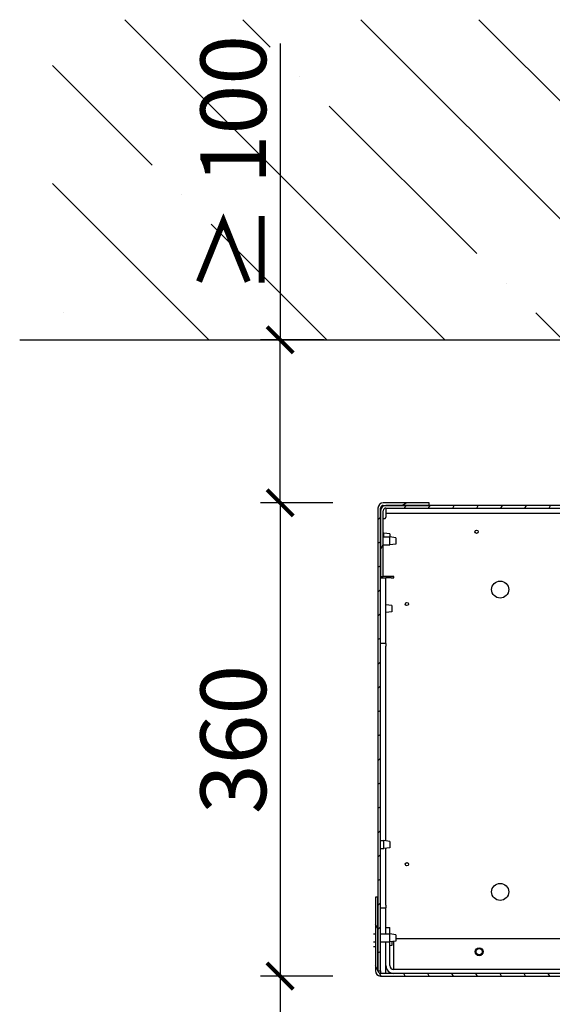
# Model space of a CAD drawing. Units: millimetres. Extents: x -5212 to 83958, y -235 to 115762.
# Drawn here: x 6990 to 7071, y 376 to 526 of the extents above; entities that cross this region are included whole.
import ezdxf

# ---------------------------------------------------------------- set-up
doc = ezdxf.new("R2010")
doc.units = ezdxf.units.MM
doc.header["$PDMODE"] = 34
doc.header["$PDSIZE"] = 5
doc.layers.get('0').update_dxf_attribs({"true_color": 0x939598})
for name, color, linetype in [('Z_Bemaßung-Blau 0.10', 150, 'Continuous'), ('Z_Linie-Gelb 0.25', 2, 'Continuous'), ('Z_Schraffur-Grau 0.10', 8, 'Continuous'), ('Z_Wand-Grün 0.5', 3, 'Continuous')]:
    doc.layers.add(name, color=color, linetype=linetype)
doc.styles.get("Standard").update_dxf_attribs({"font": 'txt', "height": 2.5})
doc.dimstyles.new('Bem_Automatisch', dxfattribs={"dimtxt": 2.5, "dimasz": 1, "dimexe": 0.75, "dimexo": 0.75, "dimgap": 0.5, "dimtad": 1, "dimdec": 0, "dimtxsty": 'Standard', "dimblk": 'ARCHTICK', "dimcen": 0, "dimclrd": 256, "dimclre": 256, "dimclrt": 256, "dimadec": 0, "dimazin": 0, "dimtfac": 1, "dimtdec": 0, "dimtmove": 1, "dimatfit": 2, "dimfxl": 2, "dimfxlon": 1, "dimtolj": 1, "dimtzin": 0, "dimlwd": -1, "dimlwe": -1, "dimarcsym": 0})

# ---------------------------------------------------------------- blocks, each defined once
blk = doc.blocks.new('_ArchTick')
at = {"color": 0, "linetype": 'ByBlock', "const_width": 0.15}
blk.add_lwpolyline([(-0.5, -0.5), (0.5, 0.5)], dxfattribs=at)
blk = doc.blocks.new('*D203')
at = {"layer": 'Defpoints', "color": 0, "transparency": 16777216}
for p in [(7029.25, 477.28), (7038.94, 477.28), (7044.94, 452.48)]:
    blk.add_point(p, dxfattribs=at)
at = {"layer": 'Z_Bemaßung-Blau 0.10', "transparency": 16777216}
for p, q in [((7029.25, 522.36), (7029.25, 477.28)), ((7035.94, 477.28), (7026.25, 477.28)), ((7029.25, 452.48), (7029.25, 477.28)), ((7037.25, 452.48), (7026.25, 452.48))]:
    blk.add_line(p, q, dxfattribs=at)
at = {"layer": 'Z_Bemaßung-Blau 0.10', "transparency": 16777216, "xscale": 4, "yscale": 4, "zscale": 4}
for p, rotation in [((7029.25, 477.28), 90), ((7029.25, 452.48), 270)]:
    blk.add_blockref('_ArchTick', p, dxfattribs=dict(at, rotation=rotation))
at = {"layer": 'Z_Bemaßung-Blau 0.10', "transparency": 16777216, "insert": (7022.12, 503.95), "char_height": 10, "attachment_point": 5, "rotation": 90}
blk.add_mtext('\\A1;≥ 100', dxfattribs=at)
blk = doc.blocks.new('*D204')
at = {"layer": 'Defpoints', "color": 0, "transparency": 16777216}
for p in [(7044.94, 452.48), (7029.25, 380.48), (7044.54, 380.48)]:
    blk.add_point(p, dxfattribs=at)
at = {"layer": 'Z_Bemaßung-Blau 0.10', "transparency": 16777216}
for p, q in [((7037.25, 452.48), (7026.25, 452.48)), ((7029.25, 452.48), (7029.25, 380.48)), ((7037.25, 380.48), (7026.25, 380.48))]:
    blk.add_line(p, q, dxfattribs=at)
at = {"layer": 'Z_Bemaßung-Blau 0.10', "transparency": 16777216, "xscale": 4, "yscale": 4, "zscale": 4}
for p, rotation in [((7029.25, 452.48), 90), ((7029.25, 380.48), 270)]:
    blk.add_blockref('_ArchTick', p, dxfattribs=dict(at, rotation=rotation))
at = {"layer": 'Z_Bemaßung-Blau 0.10', "transparency": 16777216, "insert": (7022.12, 416.48), "char_height": 10, "attachment_point": 5, "rotation": 90}
blk.add_mtext('\\A1;360', dxfattribs=at)
blk = doc.blocks.new('*D205')
at = {"layer": 'Defpoints', "color": 0, "transparency": 16777216}
for p in [(7044.54, 380.48), (7029.25, 193.98), (7139.74, 193.98)]:
    blk.add_point(p, dxfattribs=at)
at = {"layer": 'Z_Bemaßung-Blau 0.10', "transparency": 16777216}
for p, q in [((7037.25, 380.48), (7026.25, 380.48)), ((7029.25, 380.48), (7029.25, 193.98)), ((7037.25, 193.98), (7026.25, 193.98))]:
    blk.add_line(p, q, dxfattribs=at)
at = {"layer": 'Z_Bemaßung-Blau 0.10', "transparency": 16777216, "xscale": 4, "yscale": 4, "zscale": 4}
for p, rotation in [((7029.25, 380.48), 90), ((7029.25, 193.98), 270)]:
    blk.add_blockref('_ArchTick', p, dxfattribs=dict(at, rotation=rotation))
at = {"layer": 'Z_Bemaßung-Blau 0.10', "transparency": 16777216, "insert": (7022.25, 287.23), "char_height": 10, "attachment_point": 5, "rotation": 90}
blk.add_mtext('\\A1;VP', dxfattribs=at)

msp = doc.modelspace()

# ---------------------------------------------------------------- hatches: boundary and pattern name
at = {"layer": 'Z_Linie-Gelb 0.25'}
h = msp.add_hatch(dxfattribs=at)
h.set_pattern_fill('ANSI31', color=256, scale=25.4, angle=-14.9999777807, style=0)
h.set_pattern_definition([(30, (6688.561, -63.2538), (-1.587501, 2.74963), [])])
edge = h.paths.add_edge_path()
edge.add_line((7044.940618, 452.08223613), (7045.340618, 452.08223613))
edge.add_line((7045.340618, 452.08223613), (7051.940618, 452.08223613))
edge.add_line((7051.940618, 452.08223613), (7051.940618, 452.48223613))
edge.add_line((7051.940618, 452.48223613), (7044.940618, 452.48223613))
edge.add_ellipse((7044.940618, 451.68223613), major_axis=(0, 0.8), ratio=1, start_angle=0, end_angle=90)
edge.add_line((7044.140618, 451.68223613), (7044.140618, 392.48223613))
edge.add_line((7044.140618, 392.48223613), (7044.140618, 381.28223613))
edge.add_line((7044.140618, 381.28223613), (7044.540618, 381.28223613))
edge.add_line((7044.540618, 381.28223613), (7044.540618, 441.28223613))
edge.add_line((7044.540618, 441.28223613), (7044.540618, 451.28223613))
edge.add_line((7044.540618, 451.28223613), (7044.540618, 451.68223613))
edge.add_ellipse((7044.940618, 451.68223613), major_axis=(-0.4, 0), ratio=1, start_angle=270, end_angle=360, ccw=False)
h = msp.add_hatch(dxfattribs=at)
h.set_pattern_fill('ANSI31', color=256, scale=25.4, angle=14.9999777807, style=0)
h.set_pattern_definition([(60, (6688.561, -63.2538), (-2.74963, 1.587501), [])])
edge = h.paths.add_edge_path()
edge.add_line((7044.940618, 441.28223613), (7044.940618, 451.28223613))
edge.add_ellipse((7045.340618, 451.28223613), major_axis=(-0.4, 0), ratio=1, start_angle=270, end_angle=360, ccw=False)
edge.add_line((7045.340618, 451.68223613), (7139.740618, 451.68223613))
edge.add_line((7139.740618, 451.68223613), (7154.340618, 451.68223613))
edge.add_line((7154.340618, 451.68223613), (7154.340618, 452.08223613))
edge.add_line((7154.340618, 452.08223613), (7051.940618, 452.08223613))
edge.add_line((7051.940618, 452.08223613), (7045.340618, 452.08223613))
edge.add_ellipse((7045.340618, 451.28223613), major_axis=(0, 0.8), ratio=1, start_angle=0, end_angle=90)
edge.add_line((7044.540618, 451.28223613), (7044.540618, 441.28223613))
edge.add_line((7044.540618, 441.28223613), (7044.940618, 441.28223613))
h = msp.add_hatch(dxfattribs=at)
h.set_pattern_fill('ANSI31', color=256, scale=25.4, angle=75.0001753826, style=0)
h.set_pattern_definition([(120.0002, (6688.561, -63.2538), (-2.749626, -1.587508), [])])
edge = h.paths.add_edge_path()
edge.add_line((7044.140618, 381.28223613), (7044.140618, 392.48223613))
edge.add_line((7044.140618, 392.48223613), (7043.740618, 392.48223613))
edge.add_line((7043.740618, 392.48223613), (7043.740618, 381.28223613))
edge.add_ellipse((7044.540618, 381.28223613), major_axis=(-0.8, 0), ratio=1, start_angle=0, end_angle=90)
edge.add_line((7044.540618, 380.48223613), (7138.5180377, 380.48223613))
edge.add_ellipse((7138.5180377, 381.28223613), major_axis=(0, -0.8), ratio=1, start_angle=0, end_angle=105)
edge.add_line((7139.29077837, 381.48929137), (7136.58181689, 391.59927322))
edge.add_ellipse((7136.09885398, 391.4698637), major_axis=(0.48296291, 0.12940952), ratio=1, start_angle=0, end_angle=180)
edge.add_line((7135.61589107, 391.34045417), (7136.52175772, 387.95971378))
edge.add_line((7136.52175772, 387.95971378), (7136.90812805, 388.0632414))
edge.add_line((7136.90812805, 388.0632414), (7136.0022614, 391.44398179))
edge.add_ellipse((7136.09885398, 391.4698637), major_axis=(-0.09659258, -0.0258819), ratio=1, start_angle=180, end_angle=360, ccw=False)
edge.add_line((7136.19544656, 391.4957456), (7138.90440803, 381.38576375))
edge.add_ellipse((7138.5180377, 381.28223613), major_axis=(0.38637033, 0.10352762), ratio=1, start_angle=255, end_angle=360, ccw=False)
edge.add_line((7138.5180377, 380.88223613), (7044.540618, 380.88223613))
edge.add_ellipse((7044.540618, 381.28223613), major_axis=(0, -0.4), ratio=1, start_angle=270, end_angle=360, ccw=False)
at = {"layer": 'Z_Schraffur-Grau 0.10'}
h = msp.add_hatch(dxfattribs=at)
h.set_pattern_fill('ANSI35', color=256, scale=4, angle=-90, style=0)
h.set_pattern_definition([(315, (-109899.704, 371464.752), (17.9605122, 17.9605122), []), (315, (-109899.704, 371446.79), (17.9605122, 17.9605122), [31.75, -6.35, 0, -6.35])])
h.paths.add_polyline_path([(7155.740618, 525.98223613), (6994.60323572, 525.98223613), (6994.60323572, 477.28223613), (7155.740618, 477.28223613)])

# ---------------------------------------------------------------- linework, layer by layer
at = {"layer": 'Z_Linie-Gelb 0.25'}
for p, q in [((7051.940618, 452.48223613), (7044.940618, 452.48223613)), ((7051.940618, 452.08223613), (7051.940618, 452.48223613)), ((7044.140618, 451.68223613), (7044.140618, 381.28223613)), ((7044.540618, 381.28223613), (7044.540618, 451.68223613)), ((7044.540618, 451.28223613), (7044.540618, 441.28223613)), ((7044.940618, 452.08223613), (7051.940618, 452.08223613)), ((7044.940618, 441.28223613), (7044.940618, 451.28223613)), ((7154.340618, 452.08223613), (7045.340618, 452.08223613)), ((7045.340618, 451.68223613), (7045.340618, 450.88223613)), ((7045.340618, 451.68223613), (7154.340618, 451.68223613)), ((7044.940618, 450.08223613), (7045.140618, 450.08223613)), ((7045.340618, 450.88223613), (7045.340618, 450.28223613)), ((7045.340618, 450.88223613), (7144.740618, 450.88223613)), ((7044.940618, 447.88223613), (7045.040618, 447.88223613)), ((7044.940618, 447.28223613), (7045.940618, 447.28223613)), ((7045.040618, 447.28223613), (7045.040618, 447.88223613)), ((7045.940618, 447.75123613), (7045.040618, 447.88223613)), ((7045.940618, 447.75123613), (7045.940618, 447.28223613)), ((7045.940618, 446.08223613), (7045.940618, 447.28223613)), ((7046.840618, 447.15123613), (7045.940618, 447.28223613)), ((7046.840618, 447.15123613), (7046.840618, 446.21323613)), ((7044.940618, 446.08223613), (7045.940618, 446.08223613)), ((7046.840618, 446.21323613), (7045.940618, 446.08223613)), ((7044.540618, 441.28223613), (7044.940618, 441.28223613)), ((7044.540618, 441.08223613), (7045.340618, 441.08223613)), ((7046.540618, 441.28223613), (7044.940618, 441.28223613)), ((7046.140618, 441.08223613), (7045.340618, 441.08223613)), ((7045.340618, 440.08223613), (7045.340618, 441.08223613)), ((7046.140618, 441.08223613), (7046.540618, 441.08223613)), ((7046.540618, 441.08223613), (7046.540618, 441.28223613)), ((7045.340618, 432.08223613), (7045.340618, 440.08223613)), ((7046.240618, 436.85123613), (7045.340618, 436.98223613)), ((7046.240618, 436.85123613), (7046.240618, 435.91323613)), ((7046.240618, 435.91323613), (7045.340618, 435.78223613)), ((7045.340618, 431.08223613), (7045.340618, 432.08223613)), ((7045.340618, 431.08223613), (7044.540618, 431.08223613)), ((7045.340618, 431.08223613), (7045.340618, 430.68223613)), ((7045.340618, 401.03856947), (7045.340618, 430.68223613)), ((7044.540618, 401.08223613), (7045.040618, 401.08223613)), ((7045.040618, 399.88223613), (7045.040618, 401.08223613)), ((7045.940618, 400.95123613), (7045.040618, 401.08223613)), ((7045.940618, 400.01323613), (7045.040618, 399.88223613)), ((7045.940618, 400.95123613), (7045.940618, 400.01323613)), ((7044.540618, 399.88223613), (7045.040618, 399.88223613)), ((7045.340618, 391.28223613), (7045.340618, 399.9259028)), ((7044.140618, 392.48223613), (7043.740618, 392.48223613)), ((7043.740618, 392.48223613), (7043.740618, 381.28223613)), ((7044.140618, 381.28223613), (7044.140618, 392.48223613)), ((7045.340618, 391.28223613), (7045.340618, 390.88223613)), ((7044.540618, 390.88223613), (7045.340618, 390.88223613)), ((7045.340618, 389.88223613), (7045.340618, 390.88223613)), ((7045.340618, 387.88223613), (7045.340618, 389.88223613)), ((7043.440618, 386.88223613), (7043.740618, 386.88223613)), ((7044.540618, 386.88223613), (7045.940618, 386.88223613)), ((7045.340618, 386.88223613), (7045.340618, 387.88223613)), ((7045.340618, 387.88223613), (7045.940618, 387.88223613)), ((7045.940618, 386.88223613), (7045.940618, 387.88223613)), ((7045.940618, 385.68223613), (7045.940618, 386.88223613)), ((7046.840618, 386.75123613), (7045.940618, 386.88223613)), ((7046.840618, 386.75123613), (7046.840618, 385.81323613)), ((7043.440618, 385.68223613), (7043.740618, 385.68223613)), ((7044.540618, 385.68223613), (7045.940618, 385.68223613)), ((7045.340618, 382.08223613), (7045.340618, 385.68223613)), ((7046.840618, 385.81323613), (7045.940618, 385.68223613)), ((7045.940618, 382.08223613), (7045.940618, 385.68223613)), ((7046.240618, 385.11323613), (7045.940618, 385.06956947)), ((7046.240618, 385.7259028), (7046.240618, 385.11323613)), ((7046.540618, 382.08223613), (7046.540618, 385.76956947)), ((7046.840618, 386.18223613), (7137.61919713, 386.18223613)), ((7043.440618, 384.98223613), (7043.740618, 384.98223613)), ((7045.340618, 381.88223613), (7045.340618, 382.08223613)), ((7046.540618, 381.48223613), (7046.540618, 382.08223613)), ((7044.140618, 381.28223613), (7044.540618, 381.28223613)), ((7044.540618, 381.28223613), (7044.540618, 380.88223613)), ((7138.5180377, 380.88223613), (7044.540618, 380.88223613)), ((7045.340618, 380.88223613), (7045.340618, 381.88223613)), ((7138.540618, 381.48223613), (7046.540618, 381.48223613)), ((7044.540618, 380.48223613), (7138.5180377, 380.48223613))]:
    msp.add_line(p, q, dxfattribs=at)
for centre, radius in [((7059.140618, 448.08223613), 0.25), ((7062.740618, 439.28223613), 1.3), ((7048.540618, 437.08223613), 0.25), ((7048.540618, 397.48223613), 0.25), ((7062.740618, 393.28223613), 1.3), ((7059.540618, 384.18223613), 0.6), ((7059.540618, 384.18223613), 0.47731)]:
    msp.add_circle(centre, radius, dxfattribs=at)
for centre, radius, start, end in [((7044.940618, 451.68223613), 0.8, 90, 180), ((7045.340618, 451.28223613), 0.8, 90, 180), ((7044.940618, 451.68223613), 0.4, 90, 180), ((7045.340618, 451.28223613), 0.4, 90, 180), ((7046.540618, 382.08223613), 1.2, 180, 270), ((7046.540618, 382.08223613), 0.6, 180, 270), ((7044.540618, 381.28223613), 0.8, 180, 270), ((7044.540618, 381.28223613), 0.4, 180, 270)]:
    msp.add_arc(centre, radius, start, end, dxfattribs=at)
msp.add_open_spline([(7045.140618, 450.08223613), (7045.16574098, 450.08223613), (7045.19253648, 450.08725969), (7045.24181565, 450.10767847), (7045.26429863, 450.12307404), (7045.30001261, 450.15878803), (7045.31546881, 450.181536), (7045.33576569, 450.23094578), (7045.340618, 450.2575921), (7045.340618, 450.28223613)], degree=3, knots=[0, 0, 0, 0, 0.03768446191, 0.03768446191, 0.07536892381, 0.07536892381, 0.11354730078, 0.11354730078, 0.15172567775, 0.15172567775, 0.15172567775, 0.15172567775], dxfattribs=at)
at = {"layer": 'Z_Wand-Grün 0.5'}
msp.add_line((6989.59968254, 477.28223613), (7151.60678891, 477.28223613), dxfattribs=at)

# ---------------------------------------------------------------- dimensions: what is measured, and where the dimension line sits
at = {"layer": 'Z_Bemaßung-Blau 0.10'}
dim = msp.add_linear_dim(base=(7029.25476014, 477.28223613), p1=(7044.940618, 452.48223613), p2=(7038.940618, 477.28223613), angle=90, text='≥ 100', dimstyle='Bem_Automatisch', dxfattribs=at)
dim.commit()
dim.dimension.update_dxf_attribs({"geometry": '*D203', "text_midpoint": (7029.25476014, 503.94582055), "dimtype": 160})
for base, p1, p2, text, picture, middle in [((7029.25476014, 380.48223613), (7044.940618, 452.48223613), (7044.540618, 380.48223613), '360', '*D204', (7022.1173975, 416.48223613)), ((7029.25476014, 193.98223613), (7044.540618, 380.48223613), (7139.740618, 193.98223613), 'VP', '*D205', (7022.25476014, 287.23223613))]:
    dim = msp.add_linear_dim(base=base, p1=p1, p2=p2, angle=90, text=text, dimstyle='Bem_Automatisch', dxfattribs=at)
    dim.commit()
    dim.dimension.update_dxf_attribs({"geometry": picture, "text_midpoint": middle})

doc.saveas('drawing.dxf')
